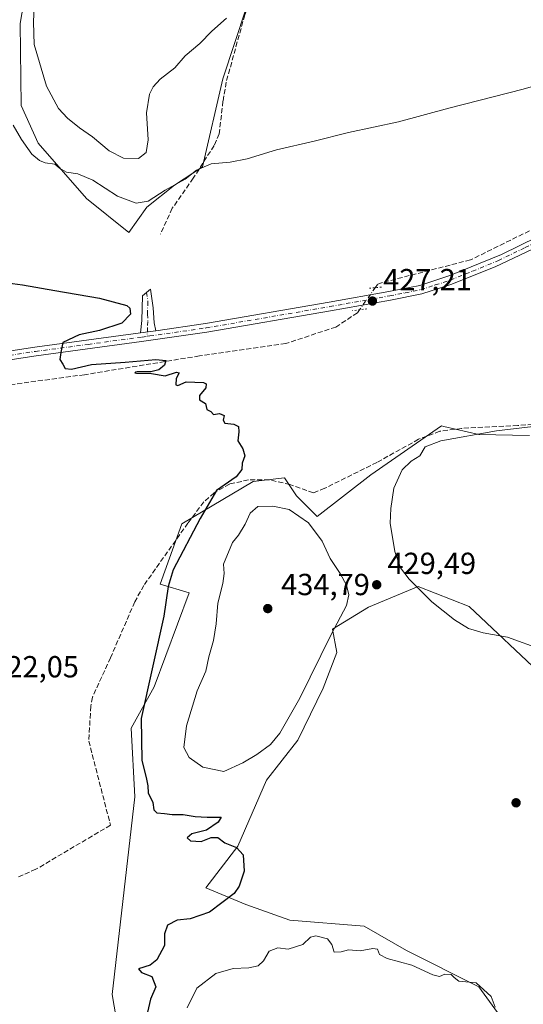
# Model space of a CAD drawing. Units: metres. Extents: x 631940 to 635412, y 4697294 to 4699672.
# Drawn here: x 633335 to 633501, y 4698993 to 4699316 of the extents above; entities that cross this region are included whole.
import ezdxf

# ---------------------------------------------------------------- set-up
doc = ezdxf.new("R2010")
doc.units = ezdxf.units.M
doc.header["$MEASUREMENT"] = 0
for name, pattern in [('DGN Style 3', [2.307223458686699, 1.648016756204785, -0.6592067024819142]), ('DGN Style 4', [2.6384748266838614, 1.318413404963828, -0.6592067024819142, 0.001648016756204785, -0.6592067024819142]), ('DGN Style 5', [1.1536117293433497, 0.4944050268614355, -0.6592067024819142])]:
    doc.linetypes.add(name, pattern=pattern)
for name, color, linetype, lineweight in [('Arbolado forestal CxS', 92, 'Continuous', 0), ('Camino Cxs', 7, 'Continuous', 0), ('Camino eje', 30, 'DGN Style 4', 13), ('Comarca CxS', 21, 'Continuous', 0), ('Comunidad Autónoma CxS', 142, 'Continuous', 0), ('Corriente artificial lineal', 4, 'DGN Style 3', 13), ('Corriente artificial lineal oculto', 135, 'DGN Style 4', 13), ('Cultivos herbáceos CxS', 92, 'Continuous', 0), ('Cultivos leñosos CxS', 92, 'Continuous', 0), ('Curva de nivel maestra', 30, 'Continuous', 30), ('Curva de nivel normal', 30, 'Continuous', 0), ('Municipio CxS', 4, 'Continuous', 0), ('Pista no pavimentada Cxs', 111, 'Continuous', 0), ('Pista no pavimentada eje', 91, 'DGN Style 4', 0), ('Provincia CxS', 1, 'Continuous', 0), ('Puente lineal', 2, 'DGN Style 5', 0), ('Punto de cota en terreno', 7, 'Continuous', 0), ('Rótulo de punto de cota en terreno', 7, 'Continuous', 0)]:
    doc.layers.add(name, color=color, linetype=linetype, lineweight=lineweight)
doc.styles.add('Style-Arial', font='txt')

# ---------------------------------------------------------------- blocks, each defined once
blk = doc.blocks.new('*U13')
at = {"layer": 'Cultivos herbáceos CxS', "color": 92, "linetype": 'Continuous', "lineweight": 0}
for points in [[(633339.9453999996, 4699340.6907, 435.4502000000066), (633335.5768999998, 4699315.274700001, 433.1027999999933), (633335.9735000003, 4699288.2697, 430.9294999999984), (633341.5314999997, 4699275.9573, 431.0720000000001), (633357.4102999996, 4699257.689300001, 428.6606000000029), (633371.3043000001, 4699246.5691, 428.0721999999951), (633377.2593, 4699254.9091, 430.4878000000026), (633386.3897000002, 4699262.057700001, 430.7243000000017), (633395.5357999997, 4699268.130899999, 430.5178000000015), (633402.2692999998, 4699297.005700001, 433.4008999999933), (633410.0384000001, 4699320.579100001, 435.0807000000059)], [(633510.6394999997, 4698965.392700001, 431.7985000000045), (633486.4238999998, 4698998.7531, 430.2174999999989), (633462.6058999998, 4699010.6679, 428.5691999999981), (633448.7119000005, 4699018.610900001, 427.6098999999958), (633424.2774999999, 4699020.5921, 426.9272999999957), (633409.8077999996, 4699025.759500001, 425.4951000000001), (633396.6787, 4699031.303500001, 424.0047999999952), (633407.1209000006, 4699044.910300001, 425.2017000000051), (633416.5573000005, 4699066.6643, 427.9186999999947), (633426.8784999996, 4699079.770500001, 428.7981), (633435.2156999996, 4699096.8475, 429.4355000000069), (633439.7518999996, 4699108.625499999, 429.8151999999973), (633438.2821000004, 4699116.2073, 430.8316999999952), (633450.1602999996, 4699123.501300001, 429.7737999999954), (633462.0059000002, 4699128.412900001, 429.8147000000026), (633466.4993000004, 4699130.2763, 430.2462999999989), (633483.1893999996, 4699123.7259, 430.834600000002), (633507.8623000003, 4699100.420499999, 429.1193000000058)], [(633503.0992999999, 4699179.848099999, 430.3650000000052), (633486.4272999996, 4699180.245100001, 429.934699999998), (633474.8567000005, 4699182.859099999, 428.8616999999941), (633474.1201, 4699183.0255, 428.8209000000061), (633450.8969000002, 4699166.942700001, 428.2489999999962), (633433.2314999999, 4699153.241900001, 428.9796000000061), (633426.4824999999, 4699159.992900001, 427.5319000000018), (633422.5137, 4699165.949899999, 426.0782999999938), (633412.1914999997, 4699164.7589, 425.4305000000023), (633388.7701000003, 4699150.859300001, 424.0215999999928), (633381.6239, 4699131.0023, 424.3610000000045), (633391.1518999999, 4699128.222100001, 426.2290999999968), (633379.6385000005, 4699097.245100001, 424.9848999999958), (633372.0960999997, 4699083.743100001, 424.1233000000066), (633373.2857999997, 4699061.105900001, 423.8401000000013), (633365.8369000005, 4698996.210700001, 422.2559999999939), (633368.5217000004, 4698980.883500001, 422.186600000001)]]:
    blk.add_polyline3d(points, dxfattribs=at)
blk = doc.blocks.new('5PATER')
at = {"layer": 'Cultivos leñosos CxS', "linetype": 'Continuous', "lineweight": 0}
h = blk.add_hatch(color=51, dxfattribs=at)
edge = h.paths.add_edge_path()
edge.add_ellipse((0, 0), major_axis=(-0.1095731443231308, -0.1110710700762829), ratio=0.9994222409660322, start_angle=0, end_angle=360)

msp = doc.modelspace()

# ---------------------------------------------------------------- linework, layer by layer
at = {"layer": 'Arbolado forestal CxS', "color": 92, "linetype": 'Continuous', "lineweight": 0}
for points in [[(633410.0384000001, 4699320.579100001, 435.0807000000059), (633402.2692999998, 4699297.005700001, 433.4008999999933), (633395.5357999997, 4699268.130899999, 430.5178000000015), (633386.3897000002, 4699262.057700001, 430.7243000000017), (633377.2593, 4699254.9091, 430.4878000000026), (633371.3043000001, 4699246.5691, 428.0721999999951), (633357.4102999996, 4699257.689300001, 428.6606000000029), (633341.5314999997, 4699275.9573, 431.0720000000001), (633335.9735000003, 4699288.2697, 430.9294999999984), (633335.5768999998, 4699315.274700001, 433.1027999999933), (633339.9453999996, 4699340.6907, 435.4502000000066)], [(633339.9453999996, 4699340.6907, 435.4502000000066), (633335.5768999998, 4699315.274700001, 433.1027999999933), (633335.9735000003, 4699288.2697, 430.9294999999984), (633341.5314999997, 4699275.9573, 431.0720000000001), (633357.4102999996, 4699257.689300001, 428.6606000000029), (633371.3043000001, 4699246.5691, 428.0721999999951), (633377.2593, 4699254.9091, 430.4878000000026), (633386.3897000002, 4699262.057700001, 430.7243000000017), (633395.5357999997, 4699268.130899999, 430.5178000000015), (633402.2692999998, 4699297.005700001, 433.4008999999933), (633410.0384000001, 4699320.579100001, 435.0807000000059)], [(633368.5217000004, 4698980.883500001, 422.186600000001), (633365.8369000005, 4698996.210700001, 422.2559999999939), (633373.2857999997, 4699061.105900001, 423.8401000000013), (633372.0960999997, 4699083.743100001, 424.1233000000066), (633379.6385000005, 4699097.245100001, 424.9848999999958), (633391.1518999999, 4699128.222100001, 426.2290999999968), (633381.6239, 4699131.0023, 424.3610000000045), (633388.7701000003, 4699150.859300001, 424.0215999999928), (633412.1914999997, 4699164.7589, 425.4305000000023), (633422.5137, 4699165.949899999, 426.0782999999938), (633426.4824999999, 4699159.992900001, 427.5319000000018), (633433.2314999999, 4699153.241900001, 428.9796000000061), (633450.8969000002, 4699166.942700001, 428.2489999999962), (633474.1201, 4699183.0255, 428.8209000000061), (633474.8567000005, 4699182.859099999, 428.8616999999941), (633486.4272999996, 4699180.245100001, 429.934699999998), (633503.0992999999, 4699179.848099999, 430.3650000000052)], [(633503.0992999999, 4699179.848099999, 430.3650000000052), (633486.4272999996, 4699180.245100001, 429.934699999998), (633474.8567000005, 4699182.859099999, 428.8616999999941), (633474.1201, 4699183.0255, 428.8209000000061), (633450.8969000002, 4699166.942700001, 428.2489999999962), (633433.2314999999, 4699153.241900001, 428.9796000000061), (633426.4824999999, 4699159.992900001, 427.5319000000018), (633422.5137, 4699165.949899999, 426.0782999999938), (633412.1914999997, 4699164.7589, 425.4305000000023), (633388.7701000003, 4699150.859300001, 424.0215999999928), (633381.6239, 4699131.0023, 424.3610000000045), (633391.1518999999, 4699128.222100001, 426.2290999999968), (633379.6385000005, 4699097.245100001, 424.9848999999958), (633372.0960999997, 4699083.743100001, 424.1233000000066), (633373.2857999997, 4699061.105900001, 423.8401000000013), (633365.8369000005, 4698996.210700001, 422.2559999999939), (633368.5217000004, 4698980.883500001, 422.186600000001)], [(633507.8623000003, 4699100.420499999, 429.1193000000058), (633483.1893999996, 4699123.7259, 430.834600000002), (633466.4993000004, 4699130.2763, 430.2462999999989), (633462.0059000002, 4699128.412900001, 429.8147000000026), (633450.1602999996, 4699123.501300001, 429.7737999999954), (633438.2821000004, 4699116.2073, 430.8316999999952), (633439.7518999996, 4699108.625499999, 429.8151999999973), (633435.2156999996, 4699096.8475, 429.4355000000069), (633426.8784999996, 4699079.770500001, 428.7981), (633416.5573000005, 4699066.6643, 427.9186999999947), (633407.1209000006, 4699044.910300001, 425.2017000000051), (633396.6787, 4699031.303500001, 424.0047999999952), (633409.8077999996, 4699025.759500001, 425.4951000000001), (633424.2774999999, 4699020.5921, 426.9272999999957), (633448.7119000005, 4699018.610900001, 427.6098999999958), (633462.6058999998, 4699010.6679, 428.5691999999981), (633486.4238999998, 4698998.7531, 430.2174999999989), (633510.6394999997, 4698965.392700001, 431.7985000000045)], [(633510.6394999997, 4698965.392700001, 431.7985000000045), (633486.4238999998, 4698998.7531, 430.2174999999989), (633462.6058999998, 4699010.6679, 428.5691999999981), (633448.7119000005, 4699018.610900001, 427.6098999999958), (633424.2774999999, 4699020.5921, 426.9272999999957), (633409.8077999996, 4699025.759500001, 425.4951000000001), (633396.6787, 4699031.303500001, 424.0047999999952), (633407.1209000006, 4699044.910300001, 425.2017000000051), (633416.5573000005, 4699066.6643, 427.9186999999947), (633426.8784999996, 4699079.770500001, 428.7981), (633435.2156999996, 4699096.8475, 429.4355000000069), (633439.7518999996, 4699108.625499999, 429.8151999999973), (633438.2821000004, 4699116.2073, 430.8316999999952), (633450.1602999996, 4699123.501300001, 429.7737999999954), (633462.0059000002, 4699128.412900001, 429.8147000000026), (633466.4993000004, 4699130.2763, 430.2462999999989), (633483.1893999996, 4699123.7259, 430.834600000002), (633507.8623000003, 4699100.420499999, 429.1193000000058)]]:
    msp.add_polyline3d(points, dxfattribs=at)
at = {"layer": 'Camino Cxs', "color": 7, "linetype": 'Continuous', "lineweight": 0, "extrusion": (-0.04943692414561267, -0.006879890047252067, 0.9987535520056782), "elevation": -63216.83899677583, "flags": 128}
msp.add_lwpolyline([(-4567057.136015186, 1273490.611950073), (-4567057.136015187, 1273485.527137938)], dxfattribs=at)
at = {"layer": 'Camino Cxs', "color": 7, "linetype": 'Continuous', "lineweight": 0}
msp.add_polyline3d([(633380.1901000004, 4699214.290100001, 426.1382000000012), (633375.1601, 4699213.590100001, 425.8843999999954), (633375.5601000005, 4699217.6601, 426.0421000000061), (633375.8400999998, 4699225.780099999, 426.6815000000061), (633378.4901000002, 4699227.9301, 426.9510000000009), (633379.3300999999, 4699221.860099999, 426.6701999999932), (633379.6801000005, 4699216.9001, 426.3570999999939)], close=True, dxfattribs=at)
msp.add_polyline3d([(633375.1601, 4699213.590100001, 425.8843999999954), (633375.5601000005, 4699217.6601, 426.0421000000061), (633375.8400999998, 4699225.780099999, 426.6815000000061), (633378.4901000002, 4699227.9301, 426.9510000000009), (633379.3300999999, 4699221.860099999, 426.6701999999932), (633379.6801000005, 4699216.9001, 426.3570999999939), (633380.1901000004, 4699214.290100001, 426.1382000000012)], dxfattribs=at)
at = {"layer": 'Camino eje', "color": 30, "linetype": 'DGN Style 4', "lineweight": 13}
msp.add_polyline3d([(633377.1651, 4699226.8551, 426.8295000000071), (633377.5850999998, 4699223.8201, 426.6511000000028), (633377.4451000001, 4699219.7601, 426.4314000000013), (633377.6201, 4699217.280099999, 426.3261999999959), (633377.4200999998, 4699215.245100001, 426.1515000000073), (633377.4046999998, 4699212.455700001, 425.9367000000057)], dxfattribs=at)
at = {"layer": 'Comarca CxS', "color": 21, "linetype": 'Continuous', "lineweight": 0}
msp.add_3dface([(635412.1700010132, 4697359.169983019), (631983.7800009866, 4697293.589983016), (631940.0700009876, 4699606.869982994), (635367.3300010134, 4699672.459982996)], dxfattribs=at)
at = {"layer": 'Comunidad Autónoma CxS', "color": 142, "linetype": 'Continuous', "lineweight": 0}
msp.add_3dface([(635412.1700010132, 4697359.169983019), (631983.7800009866, 4697293.589983016), (631940.0700009876, 4699606.869982994), (635367.3300010134, 4699672.459982996)], dxfattribs=at)
at = {"layer": 'Corriente artificial lineal', "color": 4, "linetype": 'DGN Style 3', "lineweight": 13}
for points in [[(633438.2200999996, 4699381.890100001, 440.3738000000012), (633435.8901000004, 4699379.290100001, 439.9851000000053), (633428.7500999998, 4699375.460100001, 439.9002000000037), (633426.0000999998, 4699373.220100001, 439.6128000000026), (633423.7801000001, 4699369.050100001, 439.224000000002), (633423.7301000003, 4699364.9901, 438.8937000000006), (633424.8000999996, 4699360.540100001, 438.3457999999956), (633426.0401, 4699353.840100001, 437.4600000000065), (633426.1201, 4699351.0701, 437.1331999999966), (633424.4901000002, 4699346.110099999, 436.6021999999939), (633420.7701000003, 4699338.360099999, 435.8929999999964), (633415.5800999999, 4699330.7501, 435.5320000000065), (633413.2401000002, 4699327.800100001, 435.4336000000039), (633409.4501, 4699318.0701, 434.8896999999997), (633403.3501000004, 4699295.960100001, 433.1628000000055), (633402.2801000001, 4699289.6801, 432.6309000000037), (633401.0500999996, 4699278.9901, 431.7088999999978), (633399.3701, 4699275.1601, 431.3940000000002), (633392.5201000003, 4699264.4001, 430.2081000000035), (633385.6201, 4699254.5101, 429.4223000000056), (633381.7001, 4699246.0001, 428.3962000000029)], [(633576.7500999998, 4699282.970100001, 433.1552999999985), (633550.3601000002, 4699269.5801, 431.6233999999968), (633517.5800999999, 4699254.2401, 429.2514999999985), (633483.6401000004, 4699237.5601, 428.0488000000041), (633454.7200999996, 4699230.130100001, 427.3242000000028), (633453.1001000004, 4699229.5001, 427.3279999999941), (633452.3300999999, 4699228.420100001, 427.334400000007)], [(633447.1601, 4699221.1601, 427.0994999999967), (633446.4700999996, 4699220.200099999, 426.9956999999995), (633439.4001000002, 4699215.5101, 426.5605000000069), (633422.9600999998, 4699210.090100001, 426.3138999999938), (633394.5401, 4699206.020099999, 425.8050999999978), (633356.7901, 4699199.850099999, 425.026199999993), (633314.2200999996, 4699194.090100001, 423.8479999999981), (633270.5701000001, 4699187.0701, 422.749100000001), (633248.4301000005, 4699184.780099999, 422.212400000004), (633236.2100999998, 4699181.300100001, 421.8453000000009), (633215.5100999996, 4699174.0101, 420.965400000001), (633212.3701, 4699172.840100001, 420.8019999999961), (633210.3501000004, 4699172.090100001, 420.6171000000032)], [(633513.3800999997, 4699184.1601, 429.9821999999986), (633499.2500999998, 4699183.1601, 429.7813000000024), (633480.7901, 4699182.220100001, 429.3604999999953), (633473.5800999999, 4699181.2501, 429.0197999999946), (633466.5701000001, 4699178.630100001, 428.8456000000006), (633452.9101, 4699171.040100001, 428.1664000000019), (633435.7600999996, 4699162.530099999, 427.4562000000006), (633431.9901000002, 4699161.0101, 427.2893999999943), (633424.3000999996, 4699163.780099999, 426.5155999999988), (633417.5201000003, 4699165.300100001, 425.8736000000063), (633410.6901000004, 4699165.270099999, 425.3003999999929), (633404.4101, 4699163.920100001, 425.1085000000021), (633399.3901000004, 4699161.0601, 424.9784999999974), (633396.0000999998, 4699158.0601, 424.5099999999948), (633390.7500999998, 4699151.0601, 424.1033000000025), (633376.2301000003, 4699130.610099999, 423.928700000004), (633373.2801000001, 4699125.1801, 423.6493999999948), (633365.3201000001, 4699106.850099999, 423.2035000000033), (633359.3501000004, 4699093.9001, 423.2265999999945), (633358.8201000001, 4699090.890100001, 423.1214000000036), (633358.1700999998, 4699079.4901, 422.4186999999947), (633365.3000999996, 4699051.840100001, 422.5299999999989), (633340.7701000003, 4699037.350099999, 421.9931999999972), (633334.7100999998, 4699034.700099999, 421.4318999999959)]]:
    msp.add_polyline3d(points, dxfattribs=at)
at = {"layer": 'Corriente artificial lineal oculto', "color": 135, "linetype": 'DGN Style 4', "lineweight": 13, "extrusion": (-0.01528279111289365, -0.02146094071211888, 0.9996528719108202), "elevation": -110103.5960971379, "flags": 128}
msp.add_lwpolyline([(-2209892.901387474, 4193835.993922876), (-2209892.901387475, 4193827.078112312)], dxfattribs=at)
at = {"layer": 'Cultivos herbáceos CxS', "color": 92, "linetype": 'Continuous', "lineweight": 0}
for points in [[(633339.9453999996, 4699340.6907, 435.4502000000066), (633335.5768999998, 4699315.274700001, 433.1027999999933), (633335.9735000003, 4699288.2697, 430.9294999999984), (633341.5314999997, 4699275.9573, 431.0720000000001), (633357.4102999996, 4699257.689300001, 428.6606000000029), (633371.3043000001, 4699246.5691, 428.0721999999951), (633377.2593, 4699254.9091, 430.4878000000026), (633386.3897000002, 4699262.057700001, 430.7243000000017), (633395.5357999997, 4699268.130899999, 430.5178000000015), (633402.2692999998, 4699297.005700001, 433.4008999999933), (633410.0384000001, 4699320.579100001, 435.0807000000059)], [(633503.0992999999, 4699179.848099999, 430.3650000000052), (633486.4272999996, 4699180.245100001, 429.934699999998), (633474.8567000005, 4699182.859099999, 428.8616999999941), (633474.1201, 4699183.0255, 428.8209000000061), (633450.8969000002, 4699166.942700001, 428.2489999999962), (633433.2314999999, 4699153.241900001, 428.9796000000061), (633426.4824999999, 4699159.992900001, 427.5319000000018), (633422.5137, 4699165.949899999, 426.0782999999938), (633412.1914999997, 4699164.7589, 425.4305000000023), (633388.7701000003, 4699150.859300001, 424.0215999999928), (633381.6239, 4699131.0023, 424.3610000000045), (633391.1518999999, 4699128.222100001, 426.2290999999968), (633379.6385000005, 4699097.245100001, 424.9848999999958), (633372.0960999997, 4699083.743100001, 424.1233000000066), (633373.2857999997, 4699061.105900001, 423.8401000000013), (633365.8369000005, 4698996.210700001, 422.2559999999939), (633368.5217000004, 4698980.883500001, 422.186600000001)], [(633510.6394999997, 4698965.392700001, 431.7985000000045), (633486.4238999998, 4698998.7531, 430.2174999999989), (633462.6058999998, 4699010.6679, 428.5691999999981), (633448.7119000005, 4699018.610900001, 427.6098999999958), (633424.2774999999, 4699020.5921, 426.9272999999957), (633409.8077999996, 4699025.759500001, 425.4951000000001), (633396.6787, 4699031.303500001, 424.0047999999952), (633407.1209000006, 4699044.910300001, 425.2017000000051), (633416.5573000005, 4699066.6643, 427.9186999999947), (633426.8784999996, 4699079.770500001, 428.7981), (633435.2156999996, 4699096.8475, 429.4355000000069), (633439.7518999996, 4699108.625499999, 429.8151999999973), (633438.2821000004, 4699116.2073, 430.8316999999952), (633450.1602999996, 4699123.501300001, 429.7737999999954), (633462.0059000002, 4699128.412900001, 429.8147000000026), (633466.4993000004, 4699130.2763, 430.2462999999989), (633483.1893999996, 4699123.7259, 430.834600000002), (633507.8623000003, 4699100.420499999, 429.1193000000058)]]:
    msp.add_polyline3d(points, dxfattribs=at)
at = {"layer": 'Curva de nivel maestra', "color": 30, "linetype": 'Continuous', "lineweight": 30, "elevation": 425, "flags": 128}
msp.add_lwpolyline([(633313.2000000002, 4699232.450099999), (633336.3799999999, 4699229.370100001), (633346.9500000002, 4699227.460100001), (633361.6900000004, 4699225.030099999), (633370.6799999997, 4699222.5601), (633371.7000000002, 4699221.6501), (633371.8499999996, 4699219.6801), (633369.0599999997, 4699216.7501), (633361.7100000001, 4699214.350099999), (633355.04, 4699212.9101), (633349.6100000005, 4699210.470100001), (633349.0099999999, 4699207.1601), (633348.6299999999, 4699204.8201), (633349.5999999996, 4699203.2601), (633350.4400000004, 4699201.9301), (633352.5300000003, 4699201.6801), (633359.0899999999, 4699203.2401), (633370.1600000003, 4699203.9801), (633380.1699999999, 4699204.850099999), (633383.5199999996, 4699204.470100001), (633383.0099999999, 4699202.9301), (633381.2000000002, 4699201.460100001), (633378.5300000003, 4699200.8201), (633374.1200000001, 4699200.7301), (633373.54, 4699200.6601), (633373.25, 4699200.4801), (633373.8700000001, 4699200.390100001), (633378.7800000003, 4699200.280099999), (633383.2800000003, 4699199.4301), (633387.0199999996, 4699200.6601), (633387.9199999999, 4699200.4301), (633386.8399999999, 4699198.600099999), (633386.7300000006, 4699196.550100001), (633387.4400000004, 4699196.340100001), (633390.2000000002, 4699197.5001), (633395.8700000001, 4699197.2401), (633396.79, 4699196.8101), (633396.6699999999, 4699195.530099999), (633394.5599999997, 4699193.0001), (633394.54, 4699191.5601), (633396.5599999997, 4699190.380100001), (633396.9800000006, 4699188.460100001), (633398.25, 4699187.7401), (633399.1799999997, 4699186.780099999), (633401.1399999997, 4699187.100099999), (633402.6900000004, 4699186.470100001), (633402.3300000001, 4699184.860099999), (633402.9000000004, 4699183.9001), (633405.7999999998, 4699183.620100001), (633407.3300000001, 4699182.8201), (633407.5300000003, 4699181.020099999), (633407.1399999997, 4699178.090100001), (633408.8399999999, 4699175.530099999), (633409.4299999997, 4699173.220100001), (633408.5599999997, 4699170.790100001), (633408.5300000003, 4699168.690099999), (633406.5800000001, 4699166.3101), (633400.1799999997, 4699161.8201), (633394.7999999998, 4699152.640100001), (633385.9500000002, 4699135.690099999), (633384.3099999997, 4699130.3101), (633382.8700000001, 4699120.520099999), (633375.3899999997, 4699086.880100001), (633375.5999999996, 4699073.040100001), (633377, 4699067.4801), (633377.5599999997, 4699064.720100001), (633377.6900000004, 4699062.4301), (633379.1900000004, 4699059.3201), (633379.5599999997, 4699056.9301), (633380.5599999997, 4699055.880100001), (633383.0300000003, 4699055.710100001), (633385.5300000003, 4699055.3101), (633389.2000000002, 4699055.360099999), (633393.1399999997, 4699054.6601), (633397.0300000003, 4699054.4801), (633401.7199999997, 4699054.5001), (633400.6500000004, 4699052.880100001), (633396.8700000001, 4699050.1601), (633392.0199999996, 4699048.9801), (633390.4800000006, 4699047.720100001), (633391.6200000001, 4699046.6601), (633395.0999999996, 4699046.440099999), (633398.4199999999, 4699047.800100001), (633400.6200000001, 4699047.780099999), (633402.9299999997, 4699046.090100001), (633406.7400000002, 4699044.5601), (633408.9500000002, 4699042.110099999), (633409.2100000001, 4699036.7601), (633407.6500000004, 4699031.840100001), (633405.9500000002, 4699029.340100001), (633397.8700000001, 4699023.3101), (633391.5300000003, 4699021.040100001), (633387.2599999999, 4699020.6801), (633384.0499999998, 4699018.940099999), (633383.0800000001, 4699016.130100001), (633383.0199999996, 4699012.280099999), (633380.5499999998, 4699007.5601), (633378.3399999999, 4699005.840100001), (633374.5, 4699004.640100001), (633375.5199999996, 4699003.450099999), (633378.8399999999, 4699002.0801), (633380.2599999999, 4698998.6801), (633378.4400000004, 4698994.690099999), (633377.5, 4698990.450099999)], dxfattribs=at)
at = {"layer": 'Curva de nivel normal', "color": 30, "linetype": 'Continuous', "lineweight": 0, "flags": 128}
for points, elevation in [([(633340.2800000003, 4699324.020099999), (633340.0099999999, 4699315.6801), (633340.2199999997, 4699308.3201), (633344.2599999999, 4699294.6801), (633348.2199999997, 4699287.290100001), (633351.1600000003, 4699284.090100001), (633355.0999999996, 4699280.9101), (633359.4000000004, 4699278.020099999), (633364.8600000005, 4699273.380100001), (633369.54, 4699270.950099999), (633374.54, 4699270.870100001), (633377.04, 4699272.8101), (633377.7199999997, 4699276.9801), (633377.0999999996, 4699285.840100001), (633378.0800000001, 4699291.960100001), (633379.3099999997, 4699294.440099999), (633381.6500000004, 4699296.960100001), (633386.4800000006, 4699300.6601), (633389.8499999996, 4699304.5601), (633394.6500000004, 4699308.6601), (633398.6399999997, 4699312.690099999), (633403.4800000006, 4699317.020099999)], 435), ([(633511.1100000005, 4699296.5801), (633500.9199999999, 4699293.670100001), (633476.5300000003, 4699287.420100001), (633459.9600000001, 4699282.9301), (633443.5700000003, 4699279.4001), (633432.29, 4699276.530099999), (633419.8700000001, 4699273.710100001), (633410.2000000002, 4699270.780099999), (633404.6799999997, 4699269.6801), (633398.4500000002, 4699269.1601), (633393.5999999996, 4699267.050100001), (633389.8499999996, 4699264.130100001), (633383.2400000002, 4699260.520099999), (633377.6600000003, 4699256.8301), (633373.7599999999, 4699256.1501), (633367.5999999996, 4699258.520099999), (633359.5, 4699263.7301), (633354.5300000003, 4699265.790100001), (633350.8899999997, 4699266.380100001), (633348.54, 4699267.700099999), (633347.0199999996, 4699268.960100001), (633343.8200000003, 4699269.440099999), (633341.9699999997, 4699270.2401), (633339.4500000002, 4699272.270099999), (633338.1500000004, 4699274.1601), (633335.9900000002, 4699277.0801), (633333.3399999999, 4699281.8101)], 430), ([(633507.3300000001, 4699109.5001), (633495.8200000003, 4699113.600099999), (633487.8200000003, 4699115.0601), (633482.9900000002, 4699116.5001), (633478.4100000003, 4699119.2601), (633470.9299999997, 4699125.200099999), (633463.4800000006, 4699132.670100001), (633460.5999999996, 4699136.420100001), (633458.8300000001, 4699141.720100001), (633457.29, 4699151.030099999), (633457.5, 4699155.920100001), (633458.4199999999, 4699162.520099999), (633461.1399999997, 4699168.620100001), (633464.1500000004, 4699171.420100001), (633466.9699999997, 4699173.1801), (633468.7800000003, 4699176.1601), (633473.9199999999, 4699178.130100001), (633492.2199999997, 4699181.360099999), (633504.2400000002, 4699182.8301)], 430), ([(633418.6399999997, 4699156.630100001), (633413.7300000006, 4699156.4901), (633411.2000000002, 4699154.360099999), (633409.6299999999, 4699150.690099999), (633407.4100000003, 4699147.0701), (633405.4500000002, 4699144.7601), (633402.4699999997, 4699137.620100001), (633402.6600000003, 4699134.4801), (633402.2699999996, 4699131.280099999), (633400.54, 4699124.770099999), (633400.0700000003, 4699118.040100001), (633399.2100000001, 4699112.550100001), (633397.6600000003, 4699107.100099999), (633396.6799999997, 4699102.470100001), (633393.79, 4699095.940099999), (633390.29, 4699084.470100001), (633389.4199999999, 4699077.360099999), (633391.1699999999, 4699074.030099999), (633395.7000000002, 4699070.880100001), (633402.6100000005, 4699069.450099999), (633408.7999999998, 4699072.360099999), (633413.4199999999, 4699075.110099999), (633417.9400000004, 4699078.380100001), (633421, 4699082.020099999), (633427.5099999999, 4699093.5601), (633437.7999999998, 4699114.520099999), (633442.9000000004, 4699124.0101), (633443.6900000004, 4699127.470100001), (633442.8899999997, 4699130.7301), (633440.8399999999, 4699134.520099999), (633437.5700000003, 4699139.440099999), (633434.8399999999, 4699145.120100001), (633430.3600000005, 4699151.220100001), (633424.0599999997, 4699155.550100001), (633418.6399999997, 4699156.630100001)], 430), ([(633390.5300000003, 4698991.850099999), (633393.7000000002, 4698998.3301), (633399.9400000004, 4699003.140100001), (633405.6100000005, 4699004.780099999), (633410.7400000002, 4699004.920100001), (633413.8600000005, 4699005.630100001), (633415.5999999996, 4699007.2401), (633417.4600000001, 4699010.5001), (633420.3099999997, 4699011.540100001), (633423.6799999997, 4699011.110099999), (633428.5199999996, 4699012.590100001), (633431.0300000003, 4699015.030099999), (633432.8600000005, 4699015.470100001), (633436.6299999999, 4699014.520099999), (633438.04, 4699012.690099999), (633438.8799999999, 4699010.1501), (633441.0899999999, 4699010.280099999), (633443.5300000003, 4699010.920100001), (633447.3600000005, 4699010.5101), (633451.5, 4699011.340100001), (633453.0999999996, 4699011.090100001), (633453.79, 4699009.4001), (633456.2599999999, 4699008.0801), (633464.3200000003, 4699005.8101), (633471.2999999998, 4699002.6501), (633473.4199999999, 4699002.0801), (633475.2400000002, 4699002.9101), (633477.25, 4699002.8201), (633478.3099999997, 4699001.800100001), (633479.7999999998, 4699000.620100001), (633485.5599999997, 4699000.040100001), (633490.4299999997, 4698995.5801), (633491.8200000003, 4698992.0001)], 430)]:
    msp.add_lwpolyline(points, dxfattribs=dict(at, elevation=elevation))
at = {"layer": 'Municipio CxS', "color": 4, "linetype": 'Continuous', "lineweight": 0}
msp.add_3dface([(635412.1700010132, 4697359.169983019), (631983.7800009866, 4697293.589983016), (631940.0700009876, 4699606.869982994), (635367.3300010134, 4699672.459982996)], dxfattribs=at)
at = {"layer": 'Pista no pavimentada Cxs', "color": 111, "linetype": 'Continuous', "lineweight": 0, "extrusion": (-0.04943692414561267, -0.006879890047252067, 0.9987535520056782), "elevation": -63216.83899677583, "flags": 128}
msp.add_lwpolyline([(-4567057.136015186, 1273490.611950073), (-4567057.136015187, 1273485.527137938)], dxfattribs=at)
at = {"layer": 'Pista no pavimentada Cxs', "color": 111, "linetype": 'Continuous', "lineweight": 0}
for points in [[(633302.5601000005, 4699203.110099999, 424.2410999999993), (633340.4101, 4699208.9001, 424.8798999999999), (633375.1601, 4699213.590100001, 425.8843999999954), (633380.1901000004, 4699214.290100001, 426.1382000000012), (633396.5000999998, 4699216.630100001, 426.4848999999958), (633437.1801000005, 4699223.630100001, 427.1763000000064), (633456.8601000002, 4699227.1601, 427.3597000000009), (633466.9801000003, 4699229.170100001, 427.5878999999986), (633476.8601000002, 4699232.4101, 427.9928999999975), (633493.8701, 4699239.370100001, 428.6888000000035), (633511.4501, 4699247.960100001, 429.6177000000025), (633567.4001000002, 4699274.2601, 432.8086000000039), (633587.9901000002, 4699284.100099999, 434.1830999999948), (633612.2901, 4699295.700099999, 435.6713000000018), (633625.4200999998, 4699301.550100001, 436.5967999999993), (633633.5601000005, 4699304.0801, 436.9664000000049), (633642.7801000001, 4699305.790100001, 437.1647999999987), (633649.5100999996, 4699306.690099999, 437.4135999999999), (633655.0401, 4699306.9301, 437.858699999997), (633670.7001, 4699306.5001, 436.8732000000019), (633714.6300999997, 4699304.020099999, 435.1190000000061), (633754.1201, 4699302.450099999, 434.6649000000034)], [(633380.1901000004, 4699214.290100001, 426.1382000000012), (633396.5000999998, 4699216.630100001, 426.4848999999958), (633437.1801000005, 4699223.630100001, 427.1763000000064), (633456.8601000002, 4699227.1601, 427.3597000000009), (633466.9801000003, 4699229.170100001, 427.5878999999986), (633476.8601000002, 4699232.4101, 427.9928999999975), (633493.8701, 4699239.370100001, 428.6888000000035), (633511.4501, 4699247.960100001, 429.6177000000025), (633567.4001000002, 4699274.2601, 432.8086000000039), (633587.9901000002, 4699284.100099999, 434.1830999999948), (633612.2901, 4699295.700099999, 435.6713000000018), (633625.4200999998, 4699301.550100001, 436.5967999999993), (633633.5601000005, 4699304.0801, 436.9664000000049), (633642.7801000001, 4699305.790100001, 437.1647999999987)], [(633796.0301000001, 4699298.210100001, 434.1532000000007), (633739.4600999998, 4699300.040100001, 434.5056000000041), (633710.4901000002, 4699301.270099999, 435.097299999994), (633668.9301000005, 4699303.5701, 436.6254999999946), (633667.0440999996, 4699303.601700001, 436.7452999999951), (633665.7401000002, 4699303.7501, 436.8766000000033), (633664.8929000003, 4699303.799900001, 436.9548999999971), (633652.3501000004, 4699303.970100001, 437.5197999999946), (633647.3501000004, 4699303.6501, 437.3462), (633639.1501000002, 4699302.350099999, 436.9885000000068), (633631.1801000005, 4699300.4001, 436.7762999999978), (633626.4501, 4699298.790100001, 436.5540000000037), (633613.5201000003, 4699293.030099999, 435.7330999999977), (633587.8601000002, 4699280.780099999, 434.1134000000021), (633568.6901000004, 4699271.620100001, 432.8488000000071), (633491.7801000001, 4699235.2601, 428.4869000000036), (633477.2100999998, 4699229.470100001, 427.9131000000052), (633467.7001, 4699226.390100001, 427.4943999999959), (633457.3601000002, 4699224.3301, 427.1931999999942), (633437.6700999998, 4699220.800100001, 427.1499999999942), (633396.9401000004, 4699213.790100001, 426.3035999999993), (633375.4901000002, 4699210.7301, 425.898000000001), (633340.8201000001, 4699206.050100001, 425.2032999999938), (633312.8800999997, 4699201.8201, 424.0715999999957)], [(633665.7401000002, 4699303.7501, 436.8766000000033), (633664.8929000003, 4699303.799900001, 436.9548999999971), (633652.3501000004, 4699303.970100001, 437.5197999999946), (633647.3501000004, 4699303.6501, 437.3462), (633639.1501000002, 4699302.350099999, 436.9885000000068), (633631.1801000005, 4699300.4001, 436.7762999999978), (633626.4501, 4699298.790100001, 436.5540000000037), (633613.5201000003, 4699293.030099999, 435.7330999999977), (633587.8601000002, 4699280.780099999, 434.1134000000021), (633568.6901000004, 4699271.620100001, 432.8488000000071), (633491.7801000001, 4699235.2601, 428.4869000000036), (633477.2100999998, 4699229.470100001, 427.9131000000052), (633467.7001, 4699226.390100001, 427.4943999999959), (633457.3601000002, 4699224.3301, 427.1931999999942), (633437.6700999998, 4699220.800100001, 427.1499999999942), (633396.9401000004, 4699213.790100001, 426.3035999999993), (633375.4901000002, 4699210.7301, 425.898000000001), (633340.8201000001, 4699206.050100001, 425.2032999999938), (633312.8800999997, 4699201.8201, 424.0715999999957)], [(633238.0502000004, 4699191.049699999, 422.2103999999963), (633239.3101000005, 4699191.4001, 422.2473999999929), (633250.1401000004, 4699193.970100001, 422.8215999999957), (633282.8300999999, 4699199.940099999, 423.6592999999993), (633302.5601000005, 4699203.110099999, 424.2410999999993), (633340.4101, 4699208.9001, 424.8798999999999), (633375.1601, 4699213.590100001, 425.8843999999954)]]:
    msp.add_polyline3d(points, dxfattribs=at)
at = {"layer": 'Pista no pavimentada eje', "color": 91, "linetype": 'DGN Style 4', "lineweight": 0}
for points in [[(633377.4046999998, 4699212.455700001, 425.9367000000057), (633378.2467, 4699212.560699999, 425.9554999999964), (633396.7200999996, 4699215.210100001, 426.3932000000059), (633437.4250999996, 4699222.215100001, 427.1496000000043), (633457.1101000002, 4699225.745100001, 427.2780000000057), (633462.1700999998, 4699226.7501, 427.4135999999999), (633467.3400999998, 4699227.780099999, 427.5801000000066), (633472.0950999996, 4699229.3201, 427.7354999999953), (633477.0351, 4699230.940099999, 427.9532999999938), (633484.3201000001, 4699233.835100001, 428.2189999999973), (633492.8251, 4699237.315099999, 428.6664000000019), (633501.6151000002, 4699241.610099999, 429.1432000000059), (633518.2357000001, 4699249.467700001, 429.9343999999983), (633546.2106999997, 4699262.617699999, 431.5656000000017), (633568.0450999998, 4699272.940099999, 432.8923999999971), (633587.9250999996, 4699282.440099999, 434.2158999999957), (633612.9051000001, 4699294.3651, 435.7073999999994), (633625.9351000005, 4699300.170100001, 436.5791000000027), (633628.3000999996, 4699300.975099999, 436.7280000000028), (633632.3701, 4699302.2401, 436.8515000000043), (633636.3551000003, 4699303.215100001, 436.9713000000047), (633640.9650999998, 4699304.0701, 437.0877999999939), (633644.6567000002, 4699304.665300001, 437.2062000000006), (633645.4977000002, 4699304.777899999, 437.2366000000038)], [(633233.5053000003, 4699188.228700001, 422.0746999999974), (633244.2100999998, 4699191.0875, 422.4339000000036), (633249.9401000004, 4699192.460100001, 422.6428000000015), (633262.7200999996, 4699194.8651, 423.1689000000042), (633279.0651000004, 4699197.850099999, 423.4906999999948), (633288.9301000005, 4699199.4351, 423.8187999999937), (633307.7200999996, 4699202.465100001, 424.1168999999937), (633326.6451000003, 4699205.360099999, 424.448000000004), (633340.6151000002, 4699207.475099999, 424.9167000000016), (633357.9501, 4699209.815099999, 425.5363000000071), (633375.7346999999, 4699212.2183, 425.883600000001), (633377.4046999998, 4699212.455700001, 425.9367000000057)]]:
    msp.add_polyline3d(points, dxfattribs=at)
at = {"layer": 'Provincia CxS', "color": 1, "linetype": 'Continuous', "lineweight": 0}
msp.add_3dface([(635412.1700010132, 4697359.169983019), (631983.7800009866, 4697293.589983016), (631940.0700009876, 4699606.869982994), (635367.3300010134, 4699672.459982996)], dxfattribs=at)
at = {"layer": 'Puente lineal', "color": 2, "linetype": 'DGN Style 5', "lineweight": 0, "extrusion": (-0.09894482618688813, 0.9839012150672474, 0.1488231176935921), "elevation": 4560963.314890343, "flags": 128}
msp.add_lwpolyline([(-1100475.957988146, -685988.7309759614), (-1100473.918163889, -685988.7586845288), (-1100471.53604356, -685988.7475606514)], dxfattribs=at)
at = {"layer": 'Puente lineal', "color": 2, "linetype": 'DGN Style 5', "lineweight": 0, "extrusion": (-0.1227807391361874, 0.9833317302164232, 0.1341029397393931), "elevation": 4543175.449295325, "flags": 128}
msp.add_lwpolyline([(-1210801.625634728, -614375.4760837302), (-1210799.19579548, -614375.4088766762), (-1210796.90859449, -614375.4343063723)], dxfattribs=at)

# ---------------------------------------------------------------- block references
at = {"layer": 'Cultivos herbáceos CxS', "color": 92, "linetype": 'Continuous', "lineweight": 0}
msp.add_blockref('*U13', (0, 0), dxfattribs=at)
at = {"layer": 'Punto de cota en terreno', "color": 7, "linetype": 'Continuous', "lineweight": 0, "xscale": 10, "yscale": 10, "zscale": 10}
for p in [(633451.4100000003, 4699224.039999999, 427.2100000000065), (633452.8200000003, 4699130.83, 429.4900000000052), (633417, 4699123, 434.7899999999936), (633498.6399999997, 4699059.199999999, 427.1000000000058)]:
    msp.add_blockref('5PATER', p, dxfattribs=at)

# ---------------------------------------------------------------- texts
at = {"layer": 'Rótulo de punto de cota en terreno', "color": 7, "linetype": 'Continuous', "lineweight": 0, "style": 'Style-Arial'}
for s, p in [('427,21', (633454.9378000004, 4699227.5678)), ('429,49', (633456.3477999996, 4699134.357799999)), ('434,79', (633421.4096999997, 4699127.409700001)), ('422,05', (633325.7778000003, 4699100.397800001))]:
    msp.add_text(s, height=7.000000000000002, dxfattribs=at).set_placement(p)

doc.saveas('drawing.dxf')
